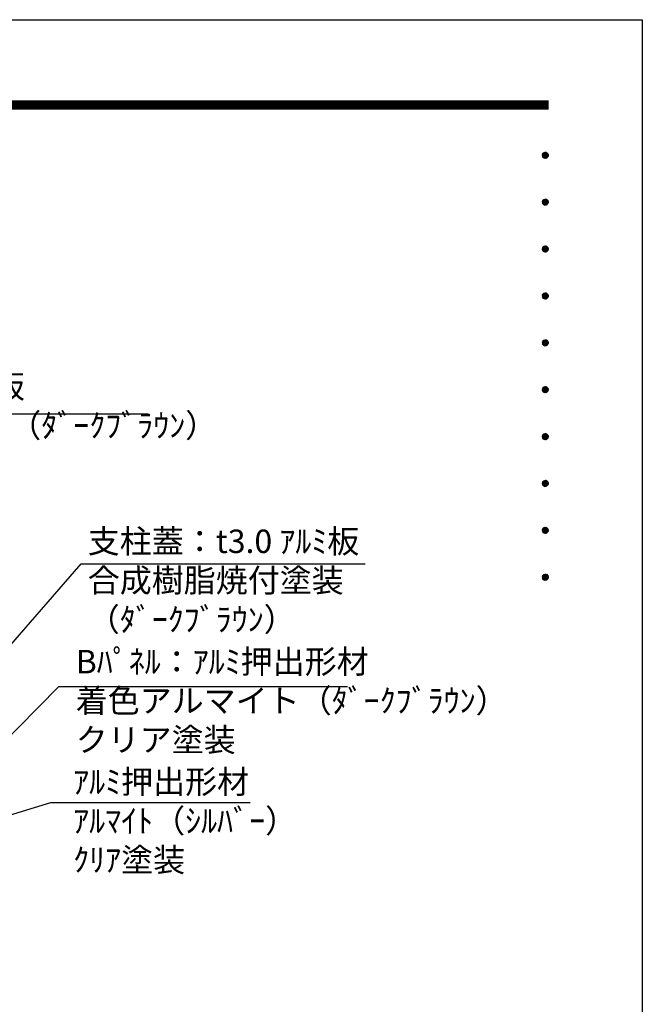
# Model space of a CAD drawing. Extents: x 0 to 8400, y 0 to 5940.
# Drawn here: x 6807 to 8400, y 3420 to 5940 of the extents above; entities that cross this region are included whole.
import ezdxf
from ezdxf.enums import TextEntityAlignment as Align

# ---------------------------------------------------------------- set-up
doc = ezdxf.new("R2010")
doc.units = 0
doc.header["$LTSCALE"] = 6
doc.layers.get('0').update_dxf_attribs({"linetype": 'CONTINUOUS'})
doc.layers.get('DEFPOINTS').update_dxf_attribs({"linetype": 'CONTINUOUS'})
for name, color, linetype in [('P_2DIM', 6, 'CONTINUOUS'), ('P_3TEXT', 60, 'CONTINUOUS'), ('P_5DRAWFRAME', 104, 'CONTINUOUS')]:
    doc.layers.add(name, color=color, linetype=linetype)
doc.styles.add('BIGFONT', font='simplex.shx', dxfattribs={"bigfont": 'bigfont.shx'})
doc.dimstyles.new('DIMBIGFONT$7', dxfattribs={"dimtxt": 3, "dimasz": 2, "dimexe": 1.5, "dimexo": 3, "dimgap": 0.75, "dimtad": 1, "dimdec": 1, "dimdsep": 46, "dimtxsty": 'BIGFONT', "dimsah": 1, "dimcen": 0, "dimclrt": 230, "dimadec": 0, "dimazin": 0, "dimtfac": 0.6, "dimtdec": 1, "dimtofl": 0, "dimtmove": 0, "dimatfit": 3, "dimfxl": 0, "dimtvp": 1, "dimtolj": 1, "dimarcsym": 0})

# ---------------------------------------------------------------- blocks, each defined once
blk = doc.blocks.new('DFP3')
at = {"color": 0}
for p, q in [((21.5, 286.6), (408, 286.6)), ((21.5, 286.55), (408, 286.55)), ((21.5, 286.5), (408, 286.5)), ((21.5, 286.45), (408, 286.45)), ((21.5, 286.4), (408, 286.4)), ((408, 286.35), (21.5, 286.35)), ((21.5, 286.3), (408, 286.3)), ((408, 286.25), (21.5, 286.25)), ((21.5, 286.2), (408, 286.2)), ((408, 286.15), (21.5, 286.15)), ((21.5, 286.1), (408, 286.1)), ((21.5, 286.05), (408, 286.05)), ((21.5, 286), (408, 286)), ((21.5, 285.95), (408, 285.95)), ((21.5, 285.9), (408, 285.9)), ((21.5, 285.85), (408, 285.85)), ((21.5, 285.8), (408, 285.8)), ((21.5, 285.75), (408, 285.75)), ((21.5, 285.7), (408, 285.7)), ((408, 285.65), (21.5, 285.65)), ((21.5, 285.6), (408, 285.6)), ((407.2, 279.65), (407.6, 280.05)), ((407.21, 279.73), (407.52, 280.04)), ((407.21, 279.58), (407.67, 280.04)), ((407.22, 279.53), (407.72, 280.03)), ((407.22, 279.77), (407.72, 279.27)), ((407.24, 279.48), (407.77, 280.01)), ((407.24, 279.82), (407.77, 279.29)), ((407.25, 279.84), (407.41, 280)), ((407.26, 279.43), (407.82, 279.99)), ((407.26, 279.87), (407.82, 279.31)), ((407.29, 279.39), (407.86, 279.96)), ((407.29, 279.91), (407.86, 279.34)), ((407.33, 279.94), (407.89, 279.38)), ((407.33, 279.36), (407.89, 279.92)), ((407.37, 279.98), (407.93, 279.42)), ((407.37, 279.32), (407.93, 279.88)), ((407.41, 280), (407.95, 279.46)), ((407.41, 279.3), (407.95, 279.84)), ((407.46, 280.03), (407.98, 279.51)), ((407.46, 279.27), (407.98, 279.79)), ((407.52, 280.04), (407.99, 279.57)), ((407.58, 280.05), (408, 279.63)), ((407.65, 280.05), (408, 279.7)), ((407.75, 280.02), (407.97, 279.8)), ((407.2, 279.65), (407.6, 279.25)), ((407.21, 279.72), (407.67, 279.26)), ((407.21, 279.57), (407.52, 279.26)), ((407.25, 279.46), (407.41, 279.3)), ((407.52, 279.26), (407.99, 279.73)), ((407.58, 279.25), (408, 279.67)), ((407.65, 279.25), (408, 279.6)), ((407.75, 279.28), (407.97, 279.5)), ((407.2, 273.65), (407.6, 274.05)), ((407.2, 273.65), (407.6, 273.25)), ((407.21, 273.73), (407.52, 274.04)), ((407.21, 273.58), (407.67, 274.04)), ((407.21, 273.72), (407.67, 273.26)), ((407.21, 273.57), (407.52, 273.26)), ((407.22, 273.53), (407.72, 274.03)), ((407.22, 273.77), (407.72, 273.27)), ((407.24, 273.48), (407.77, 274.01)), ((407.24, 273.82), (407.77, 273.29)), ((407.25, 273.84), (407.41, 274)), ((407.25, 273.46), (407.41, 273.3)), ((407.26, 273.43), (407.82, 273.99)), ((407.26, 273.87), (407.82, 273.31)), ((407.29, 273.39), (407.86, 273.96)), ((407.29, 273.91), (407.86, 273.34)), ((407.33, 273.94), (407.89, 273.38)), ((407.33, 273.36), (407.89, 273.92)), ((407.37, 273.98), (407.93, 273.42)), ((407.37, 273.32), (407.93, 273.88)), ((407.41, 274), (407.95, 273.46)), ((407.41, 273.3), (407.95, 273.84)), ((407.46, 274.03), (407.98, 273.51)), ((407.46, 273.27), (407.98, 273.79)), ((407.52, 274.04), (407.99, 273.57)), ((407.52, 273.26), (407.99, 273.73)), ((407.58, 274.05), (408, 273.63)), ((407.58, 273.25), (408, 273.67)), ((407.65, 274.05), (408, 273.7)), ((407.65, 273.25), (408, 273.6)), ((407.75, 274.02), (407.97, 273.8)), ((407.75, 273.28), (407.97, 273.5)), ((407.2, 267.65), (407.6, 268.05)), ((407.2, 267.65), (407.6, 267.25)), ((407.21, 267.73), (407.52, 268.04)), ((407.21, 267.58), (407.67, 268.04)), ((407.21, 267.72), (407.67, 267.26)), ((407.21, 267.57), (407.52, 267.26)), ((407.22, 267.53), (407.72, 268.03)), ((407.22, 267.77), (407.72, 267.27)), ((407.24, 267.48), (407.77, 268.01)), ((407.24, 267.82), (407.77, 267.29)), ((407.25, 267.84), (407.41, 268)), ((407.25, 267.46), (407.41, 267.3)), ((407.26, 267.43), (407.82, 267.99)), ((407.26, 267.87), (407.82, 267.31)), ((407.29, 267.39), (407.86, 267.96)), ((407.29, 267.91), (407.86, 267.34)), ((407.33, 267.94), (407.89, 267.38)), ((407.33, 267.36), (407.89, 267.92)), ((407.37, 267.98), (407.93, 267.42)), ((407.37, 267.32), (407.93, 267.88)), ((407.41, 268), (407.95, 267.46)), ((407.41, 267.3), (407.95, 267.84)), ((407.46, 268.03), (407.98, 267.51)), ((407.46, 267.27), (407.98, 267.79)), ((407.52, 268.04), (407.99, 267.57)), ((407.52, 267.26), (407.99, 267.73)), ((407.58, 268.05), (408, 267.63)), ((407.58, 267.25), (408, 267.67)), ((407.65, 268.05), (408, 267.7)), ((407.65, 267.25), (408, 267.6)), ((407.75, 268.02), (407.97, 267.8)), ((407.75, 267.28), (407.97, 267.5)), ((407.2, 261.65), (407.6, 262.05)), ((407.2, 261.65), (407.6, 261.25)), ((407.21, 261.73), (407.52, 262.04)), ((407.21, 261.58), (407.67, 262.04)), ((407.21, 261.72), (407.67, 261.26)), ((407.21, 261.57), (407.52, 261.26)), ((407.22, 261.53), (407.72, 262.03)), ((407.22, 261.77), (407.72, 261.27)), ((407.24, 261.48), (407.77, 262.01)), ((407.24, 261.82), (407.77, 261.29)), ((407.25, 261.84), (407.41, 262)), ((407.25, 261.46), (407.41, 261.3)), ((407.26, 261.43), (407.82, 261.99)), ((407.26, 261.87), (407.82, 261.31)), ((407.29, 261.39), (407.86, 261.96)), ((407.29, 261.91), (407.86, 261.34)), ((407.33, 261.94), (407.89, 261.38)), ((407.33, 261.36), (407.89, 261.92)), ((407.37, 261.98), (407.93, 261.42)), ((407.37, 261.32), (407.93, 261.88)), ((407.41, 262), (407.95, 261.46)), ((407.41, 261.3), (407.95, 261.84)), ((407.46, 262.03), (407.98, 261.51)), ((407.46, 261.27), (407.98, 261.79)), ((407.52, 262.04), (407.99, 261.57)), ((407.52, 261.26), (407.99, 261.73)), ((407.58, 262.05), (408, 261.63)), ((407.58, 261.25), (408, 261.67)), ((407.65, 262.05), (408, 261.7)), ((407.65, 261.25), (408, 261.6)), ((407.75, 262.02), (407.97, 261.8)), ((407.75, 261.28), (407.97, 261.5)), ((407.2, 255.65), (407.6, 256.05)), ((407.21, 255.73), (407.52, 256.04)), ((407.21, 255.58), (407.67, 256.04)), ((407.22, 255.53), (407.72, 256.03)), ((407.24, 255.48), (407.77, 256.01)), ((407.24, 255.82), (407.77, 255.29)), ((407.25, 255.84), (407.41, 256)), ((407.26, 255.43), (407.82, 255.99)), ((407.26, 255.87), (407.82, 255.31)), ((407.29, 255.39), (407.86, 255.96)), ((407.29, 255.91), (407.86, 255.34)), ((407.33, 255.94), (407.89, 255.38)), ((407.33, 255.36), (407.89, 255.92)), ((407.37, 255.98), (407.93, 255.42)), ((407.37, 255.32), (407.93, 255.88)), ((407.41, 256), (407.95, 255.46)), ((407.41, 255.3), (407.95, 255.84)), ((407.46, 256.03), (407.98, 255.51)), ((407.52, 256.04), (407.99, 255.57)), ((407.58, 256.05), (408, 255.63)), ((407.65, 256.05), (408, 255.7)), ((407.75, 256.02), (407.97, 255.8)), ((407.2, 255.65), (407.6, 255.25)), ((407.21, 255.72), (407.67, 255.26)), ((407.21, 255.57), (407.52, 255.26)), ((407.22, 255.77), (407.72, 255.27)), ((407.25, 255.46), (407.41, 255.3)), ((407.46, 255.27), (407.98, 255.79)), ((407.52, 255.26), (407.99, 255.73)), ((407.58, 255.25), (408, 255.67)), ((407.65, 255.25), (408, 255.6)), ((407.75, 255.28), (407.97, 255.5)), ((407.2, 249.65), (407.6, 250.05)), ((407.2, 249.65), (407.6, 249.25)), ((407.21, 249.73), (407.52, 250.04)), ((407.21, 249.58), (407.67, 250.04)), ((407.21, 249.72), (407.67, 249.26)), ((407.21, 249.57), (407.52, 249.26)), ((407.22, 249.53), (407.72, 250.03)), ((407.22, 249.77), (407.72, 249.27)), ((407.24, 249.48), (407.77, 250.01)), ((407.24, 249.82), (407.77, 249.29)), ((407.25, 249.84), (407.41, 250)), ((407.26, 249.43), (407.82, 249.99)), ((407.26, 249.87), (407.82, 249.31)), ((407.29, 249.39), (407.86, 249.96)), ((407.29, 249.91), (407.86, 249.34)), ((407.33, 249.94), (407.89, 249.38)), ((407.33, 249.36), (407.89, 249.92)), ((407.37, 249.98), (407.93, 249.42)), ((407.37, 249.32), (407.93, 249.88)), ((407.41, 250), (407.95, 249.46)), ((407.41, 249.3), (407.95, 249.84)), ((407.46, 250.03), (407.98, 249.51)), ((407.46, 249.27), (407.98, 249.79)), ((407.52, 250.04), (407.99, 249.57)), ((407.52, 249.26), (407.99, 249.73)), ((407.58, 250.05), (408, 249.63)), ((407.58, 249.25), (408, 249.67)), ((407.65, 250.05), (408, 249.7)), ((407.65, 249.25), (408, 249.6)), ((407.75, 250.02), (407.97, 249.8)), ((407.75, 249.28), (407.97, 249.5)), ((407.25, 249.46), (407.41, 249.3)), ((407.2, 243.65), (407.6, 244.05)), ((407.2, 243.65), (407.6, 243.25)), ((407.21, 243.73), (407.52, 244.04)), ((407.21, 243.58), (407.67, 244.04)), ((407.21, 243.72), (407.67, 243.26)), ((407.21, 243.57), (407.52, 243.26)), ((407.22, 243.53), (407.72, 244.03)), ((407.22, 243.77), (407.72, 243.27)), ((407.24, 243.48), (407.77, 244.01)), ((407.24, 243.82), (407.77, 243.29)), ((407.25, 243.84), (407.41, 244)), ((407.25, 243.46), (407.41, 243.3)), ((407.26, 243.43), (407.82, 243.99)), ((407.26, 243.87), (407.82, 243.31)), ((407.29, 243.39), (407.86, 243.96)), ((407.29, 243.91), (407.86, 243.34)), ((407.33, 243.94), (407.89, 243.38)), ((407.33, 243.36), (407.89, 243.92)), ((407.37, 243.98), (407.93, 243.42)), ((407.37, 243.32), (407.93, 243.88)), ((407.41, 244), (407.95, 243.46)), ((407.41, 243.3), (407.95, 243.84)), ((407.46, 244.03), (407.98, 243.51)), ((407.46, 243.27), (407.98, 243.79)), ((407.52, 244.04), (407.99, 243.57)), ((407.52, 243.26), (407.99, 243.73)), ((407.58, 244.05), (408, 243.63)), ((407.58, 243.25), (408, 243.67)), ((407.65, 244.05), (408, 243.7)), ((407.65, 243.25), (408, 243.6)), ((407.75, 244.02), (407.97, 243.8)), ((407.75, 243.28), (407.97, 243.5)), ((407.2, 237.65), (407.6, 238.05)), ((407.2, 237.65), (407.6, 237.25)), ((407.21, 237.73), (407.52, 238.04)), ((407.21, 237.58), (407.67, 238.04)), ((407.21, 237.72), (407.67, 237.26)), ((407.21, 237.57), (407.52, 237.26)), ((407.22, 237.53), (407.72, 238.03)), ((407.22, 237.77), (407.72, 237.27)), ((407.24, 237.48), (407.77, 238.01)), ((407.24, 237.82), (407.77, 237.29)), ((407.25, 237.84), (407.41, 238)), ((407.25, 237.46), (407.41, 237.3)), ((407.26, 237.43), (407.82, 237.99)), ((407.26, 237.87), (407.82, 237.31)), ((407.29, 237.39), (407.86, 237.96)), ((407.29, 237.91), (407.86, 237.34)), ((407.33, 237.94), (407.89, 237.38)), ((407.33, 237.36), (407.89, 237.92)), ((407.37, 237.98), (407.93, 237.42)), ((407.37, 237.32), (407.93, 237.88)), ((407.41, 238), (407.95, 237.46)), ((407.41, 237.3), (407.95, 237.84)), ((407.46, 238.03), (407.98, 237.51)), ((407.46, 237.27), (407.98, 237.79)), ((407.52, 238.04), (407.99, 237.57)), ((407.52, 237.26), (407.99, 237.73)), ((407.58, 238.05), (408, 237.63)), ((407.58, 237.25), (408, 237.67)), ((407.65, 238.05), (408, 237.7)), ((407.65, 237.25), (408, 237.6)), ((407.75, 238.02), (407.97, 237.8)), ((407.75, 237.28), (407.97, 237.5)), ((407.2, 231.65), (407.6, 232.05)), ((407.21, 231.73), (407.52, 232.04)), ((407.21, 231.58), (407.67, 232.04)), ((407.22, 231.53), (407.72, 232.03)), ((407.24, 231.48), (407.77, 232.01)), ((407.25, 231.84), (407.41, 232)), ((407.26, 231.43), (407.82, 231.99)), ((407.26, 231.87), (407.82, 231.31)), ((407.29, 231.39), (407.86, 231.96)), ((407.29, 231.91), (407.86, 231.34)), ((407.33, 231.94), (407.89, 231.38)), ((407.33, 231.36), (407.89, 231.92)), ((407.37, 231.98), (407.93, 231.42)), ((407.37, 231.32), (407.93, 231.88)), ((407.41, 232), (407.95, 231.46)), ((407.46, 232.03), (407.98, 231.51)), ((407.52, 232.04), (407.99, 231.57)), ((407.58, 232.05), (408, 231.63)), ((407.65, 232.05), (408, 231.7)), ((407.75, 232.02), (407.97, 231.8)), ((407.2, 231.65), (407.6, 231.25)), ((407.21, 231.72), (407.67, 231.26)), ((407.21, 231.57), (407.52, 231.26)), ((407.22, 231.77), (407.72, 231.27)), ((407.24, 231.82), (407.77, 231.29)), ((407.25, 231.46), (407.41, 231.3)), ((407.41, 231.3), (407.95, 231.84)), ((407.46, 231.27), (407.98, 231.79)), ((407.52, 231.26), (407.99, 231.73)), ((407.58, 231.25), (408, 231.67)), ((407.65, 231.25), (408, 231.6)), ((407.75, 231.28), (407.97, 231.5)), ((407.2, 225.65), (407.6, 226.05)), ((407.2, 225.65), (407.6, 225.25)), ((407.21, 225.73), (407.52, 226.04)), ((407.21, 225.58), (407.67, 226.04)), ((407.21, 225.72), (407.67, 225.26)), ((407.21, 225.57), (407.52, 225.26)), ((407.22, 225.53), (407.72, 226.03)), ((407.22, 225.77), (407.72, 225.27)), ((407.24, 225.48), (407.77, 226.01)), ((407.24, 225.82), (407.77, 225.29)), ((407.25, 225.84), (407.41, 226)), ((407.26, 225.43), (407.82, 225.99)), ((407.26, 225.87), (407.82, 225.31)), ((407.29, 225.39), (407.86, 225.96)), ((407.29, 225.91), (407.86, 225.34)), ((407.33, 225.94), (407.89, 225.38)), ((407.33, 225.36), (407.89, 225.92)), ((407.37, 225.98), (407.93, 225.42)), ((407.37, 225.32), (407.93, 225.88)), ((407.41, 226), (407.95, 225.46)), ((407.41, 225.3), (407.95, 225.84)), ((407.46, 226.03), (407.98, 225.51)), ((407.46, 225.27), (407.98, 225.79)), ((407.52, 226.04), (407.99, 225.57)), ((407.52, 225.26), (407.99, 225.73)), ((407.58, 226.05), (408, 225.63)), ((407.58, 225.25), (408, 225.67)), ((407.65, 226.05), (408, 225.7)), ((407.65, 225.25), (408, 225.6)), ((407.75, 226.02), (407.97, 225.8)), ((407.25, 225.46), (407.41, 225.3)), ((407.75, 225.28), (407.97, 225.5))]:
    blk.add_line(p, q, dxfattribs=at)
at = {"layer": 'DEFPOINTS', "color": 0}
for p, q in [((0, 297), (420, 297)), ((420, 297), (420, 0))]:
    blk.add_line(p, q, dxfattribs=at)
at = {"color": 83, "style": 'BIGFONT', "flags": 8}
for tag, p in [('REV04', (27.26, 27.96)), ('REV03', (27.26, 22.49)), ('REV02', (27.26, 16.49)), ('REV01', (27.26, 11.3))]:
    blk.add_attdef(tag, text='', height=2, dxfattribs=at).set_placement(p, align=Align.BOTTOM_LEFT)
for tag, p in [('R4D', (93.12, 27.96)), ('R4C', (102.25, 27.96)), ('R4A', (111.37, 27.96)), ('R3D', (93.12, 22.49)), ('R3C', (102.25, 22.49)), ('R3A', (111.37, 22.49)), ('R2D', (93.12, 16.49)), ('R2C', (102.25, 16.49)), ('R2A', (111.37, 16.49)), ('R1D', (93.12, 11.3)), ('R1C', (102.25, 11.3)), ('R1A', (111.37, 11.3))]:
    blk.add_attdef(tag, text='', height=2, dxfattribs=at).set_placement(p, align=Align.BOTTOM_CENTER)
at = {"color": 83, "style": 'BIGFONT'}
for tag, height, p in [('PROJECT1', 4, (283.38, 25.6)), ('DATE', 3, (344.68, 25.84)), ('SCALE', 3, (379.68, 25.84)), ('PROJECT2', 4, (284.2, 17.84)), ('PROJECT3', 4, (284.2, 10.57)), ('DWGNO', 3, (358.68, 10.57))]:
    blk.add_attdef(tag, text='', height=height, dxfattribs=at).set_placement(p, align=Align.BOTTOM_CENTER)
at = {"color": 0, "style": 'BIGFONT', "flags": 2}
blk.add_attdef('FILENAME', (116.56, 10.92), '', height=1, dxfattribs=at)

msp = doc.modelspace()

# ---------------------------------------------------------------- block references
at = {"layer": 'P_5DRAWFRAME', "xscale": 20, "yscale": 20, "zscale": 20}
msp.add_blockref('DFP3', (0, 0), dxfattribs=at)

# ---------------------------------------------------------------- texts
at = {"layer": 'P_3TEXT', "char_height": 60, "attachment_point": 4, "style": 'BIGFONT'}
for s, insert in [('裏ﾊﾟﾈﾙ：t1.5 ｱﾙﾐ板\\P合成樹脂焼付塗装（ﾀﾞｰｸﾌﾞﾗｳﾝ）', (6125.4, 4943.57)), ('支柱蓋：t3.0 ｱﾙﾐ板\\P合成樹脂焼付塗装\\P（ﾀﾞｰｸﾌﾞﾗｳﾝ）', (6981.1, 4497.12)), ('Bﾊﾟﾈﾙ：ｱﾙﾐ押出形材\\P着色アルマイト（ﾀﾞｰｸﾌﾞﾗｳﾝ）\\Pクリア塗装', (6950.32, 4189.14)), ('ｱﾙﾐ押出形材\\Pｱﾙﾏｲﾄ（ｼﾙﾊﾞｰ）\\Pｸﾘｱ塗装', (6943.7, 3881.69))]:
    msp.add_mtext(s, dxfattribs=dict(at, insert=insert))

# ---------------------------------------------------------------- leaders
at = {"layer": 'P_2DIM', "annotation_type": 0, "has_hookline": 1, "hookline_direction": 0, "text_width": 1008.57}
msp.add_leader([(5852.4, 5198.47), (6072.63, 4930.81), (6112.63, 4930.81)], dimstyle='DIMBIGFONT$7', override={"dimscale": 20}, dxfattribs=at)
at = {"layer": 'P_2DIM'}
for points in [[(6700.6, 4243.74), (6964, 4547.41), (7690.48, 4547.41)], [(6741.03, 4064.72), (6907, 4233.19), (7645.51, 4233.19)], [(6555.81, 3835.34), (6886.66, 3936.76), (7396.72, 3936.76)]]:
    msp.add_leader(points, dimstyle='DIMBIGFONT$7', override={"dimscale": 20}, dxfattribs=at)

doc.saveas('drawing.dxf')
